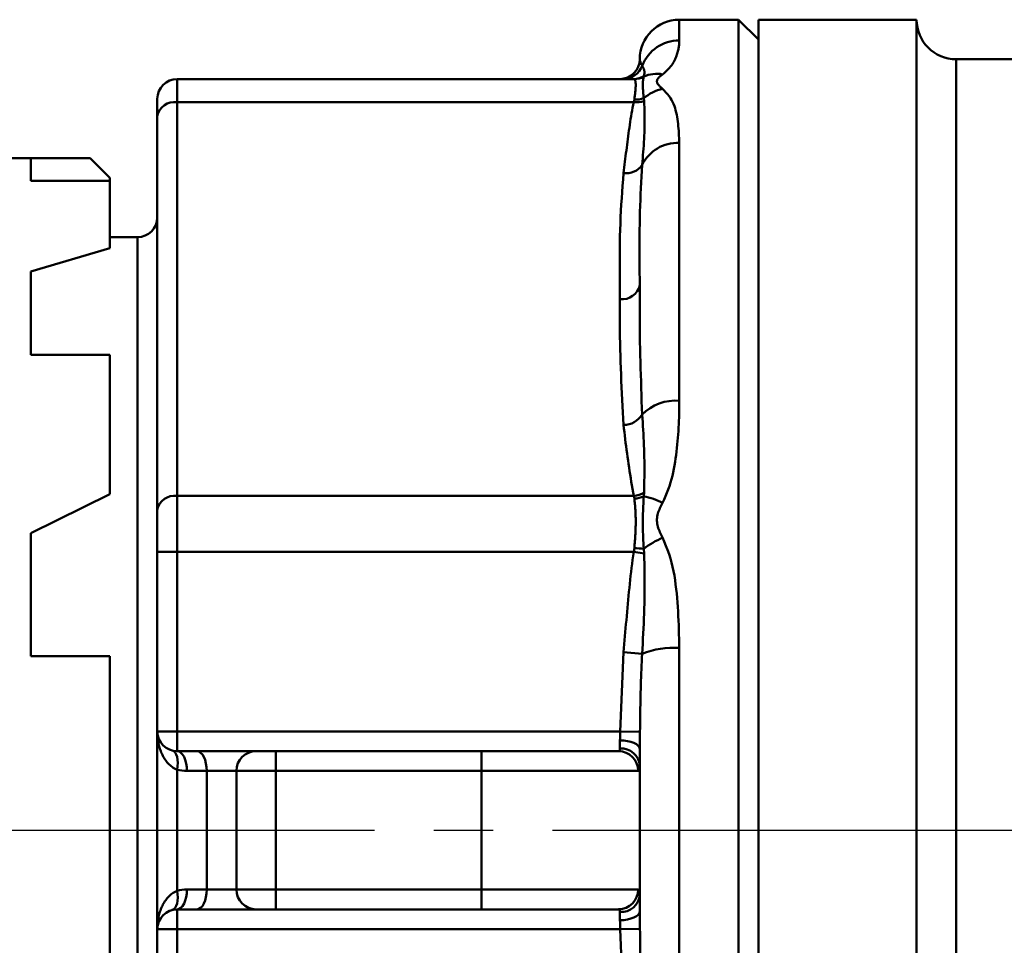
# Model space of a CAD drawing. Units: millimetres. Extents: x 24 to 820, y 18 to 576.
# Drawn here: x 114 to 139, y 177 to 200 of the extents above; entities that cross this region are included whole.
import ezdxf

# ---------------------------------------------------------------- set-up
doc = ezdxf.new("R2010")
doc.units = ezdxf.units.MM
doc.linetypes.add('CENTER', pattern=[17.5, 13, -1.5, 1.5, -1.5])
doc.linetypes.add('実線', pattern=[0])
doc.layers.add('LY_1', color=1, linetype='実線', lineweight=30)
doc.layers.add('作図1', color=1, linetype='実線', lineweight=30)

# ---------------------------------------------------------------- blocks, each defined once
blk = doc.blocks.new('BLKF159')
at = {"color": 0, "linetype": 'ByBlock', "lineweight": -2}
for p, q in [((129.443, 177.457), (129.443, 177.435)), ((129.443, 177.435), (129.443, 177.413)), ((129.443, 177.413), (129.443, 177.392)), ((129.443, 177.392), (129.443, 177.37)), ((129.443, 177.37), (129.444, 177.348)), ((129.444, 177.348), (129.444, 177.326)), ((129.444, 177.326), (129.444, 177.304)), ((129.444, 177.304), (129.444, 177.282)), ((129.444, 177.282), (129.445, 177.26)), ((129.445, 177.26), (129.445, 177.237)), ((129.445, 177.237), (129.445, 177.215)), ((129.445, 177.215), (129.446, 177.193)), ((129.446, 177.193), (129.446, 177.17)), ((129.446, 177.17), (129.446, 177.148)), ((129.446, 177.148), (129.447, 177.125)), ((129.447, 177.125), (129.447, 177.102)), ((129.447, 177.102), (129.447, 177.08)), ((129.447, 177.08), (129.448, 177.057)), ((129.448, 177.057), (129.448, 177.035)), ((129.448, 177.035), (129.449, 177.012))]:
    blk.add_line(p, q, dxfattribs=at)
blk = doc.blocks.new('BLKF160')
at = {"color": 0, "linetype": 'ByBlock', "lineweight": -2}
for p, q in [((129.446, 181.818), (129.445, 181.795)), ((129.445, 181.795), (129.445, 181.773)), ((129.445, 181.773), (129.445, 181.751)), ((129.447, 181.885), (129.446, 181.863)), ((129.446, 181.863), (129.446, 181.84)), ((129.446, 181.84), (129.446, 181.818)), ((129.448, 181.953), (129.447, 181.93)), ((129.447, 181.93), (129.447, 181.908)), ((129.447, 181.908), (129.447, 181.885)), ((129.449, 181.998), (129.448, 181.976)), ((129.448, 181.976), (129.448, 181.953)), ((129.444, 181.662), (129.443, 181.64)), ((129.443, 181.64), (129.443, 181.619)), ((129.443, 181.619), (129.443, 181.597)), ((129.443, 181.597), (129.443, 181.575)), ((129.443, 181.575), (129.443, 181.553)), ((129.445, 181.751), (129.444, 181.728)), ((129.444, 181.728), (129.444, 181.706)), ((129.444, 181.706), (129.444, 181.684)), ((129.444, 181.684), (129.444, 181.662))]:
    blk.add_line(p, q, dxfattribs=at)
blk = doc.blocks.new('BLKF235')
at = {"color": 0, "linetype": 'ByBlock', "lineweight": -2}
for p, q in [((130.021, 186.908), (130.064, 186.804)), ((130.064, 186.804), (130.105, 186.699)), ((130.105, 186.699), (130.145, 186.594)), ((130.145, 186.594), (130.183, 186.489)), ((130.183, 186.489), (130.218, 186.382)), ((130.218, 186.382), (130.249, 186.274)), ((130.249, 186.274), (130.275, 186.165)), ((130.275, 186.165), (130.299, 186.055)), ((130.299, 186.055), (130.319, 185.944)), ((130.319, 185.944), (130.336, 185.832)), ((130.336, 185.832), (130.351, 185.719)), ((130.351, 185.719), (130.365, 185.606)), ((130.365, 185.606), (130.377, 185.493)), ((130.377, 185.493), (130.388, 185.38)), ((130.388, 185.38), (130.397, 185.266)), ((130.397, 185.266), (130.405, 185.152)), ((130.405, 185.152), (130.412, 185.037)), ((130.412, 185.037), (130.418, 184.923)), ((130.418, 184.923), (130.423, 184.808)), ((130.423, 184.808), (130.427, 184.693)), ((130.427, 184.693), (130.431, 184.578)), ((130.431, 184.578), (130.435, 184.463)), ((130.435, 184.463), (130.438, 184.348)), ((130.438, 184.348), (130.44, 184.233)), ((130.44, 184.233), (130.443, 184.118))]:
    blk.add_line(p, q, dxfattribs=at)
blk = doc.blocks.new('BLKF236')
at = {"color": 0, "linetype": 'ByBlock', "lineweight": -2}
for p, q in [((130.004, 187.755), (129.986, 187.721)), ((130.021, 187.788), (130.004, 187.755)), ((129.901, 187.515), (129.892, 187.479)), ((129.912, 187.55), (129.901, 187.515)), ((129.925, 187.585), (129.912, 187.55)), ((129.939, 187.619), (129.925, 187.585)), ((129.954, 187.653), (129.939, 187.619)), ((129.97, 187.687), (129.954, 187.653)), ((129.986, 187.721), (129.97, 187.687)), ((129.881, 187.406), (129.879, 187.369)), ((129.879, 187.369), (129.879, 187.332)), ((129.879, 187.332), (129.881, 187.294)), ((129.886, 187.443), (129.881, 187.406)), ((129.881, 187.294), (129.886, 187.257)), ((129.892, 187.479), (129.886, 187.443)), ((129.886, 187.257), (129.892, 187.221)), ((129.892, 187.221), (129.901, 187.185)), ((129.901, 187.185), (129.912, 187.149)), ((129.912, 187.149), (129.925, 187.114)), ((129.925, 187.114), (129.939, 187.079)), ((129.939, 187.079), (129.954, 187.045)), ((129.954, 187.045), (129.97, 187.01)), ((129.97, 187.01), (129.986, 186.976)), ((129.986, 186.976), (130.004, 186.942)), ((130.004, 186.942), (130.021, 186.908))]:
    blk.add_line(p, q, dxfattribs=at)
blk = doc.blocks.new('BLKF237')
at = {"color": 0, "linetype": 'ByBlock', "lineweight": -2}
for p, q in [((130.442, 190.283), (130.441, 190.199)), ((130.443, 190.368), (130.442, 190.283)), ((130.439, 190.029), (130.436, 189.944)), ((130.44, 190.114), (130.439, 190.029)), ((130.441, 190.199), (130.44, 190.114)), ((130.43, 189.774), (130.426, 189.688)), ((130.434, 189.859), (130.43, 189.774)), ((130.436, 189.944), (130.434, 189.859)), ((130.415, 189.516), (130.408, 189.43)), ((130.421, 189.602), (130.415, 189.516)), ((130.426, 189.688), (130.421, 189.602)), ((130.392, 189.257), (130.383, 189.17)), ((130.4, 189.344), (130.392, 189.257)), ((130.408, 189.43), (130.4, 189.344)), ((130.362, 188.995), (130.35, 188.907)), ((130.373, 189.082), (130.362, 188.995)), ((130.383, 189.17), (130.373, 189.082)), ((130.323, 188.732), (130.307, 188.644)), ((130.337, 188.82), (130.323, 188.732)), ((130.35, 188.907), (130.337, 188.82)), ((130.289, 188.557), (130.269, 188.469)), ((130.307, 188.644), (130.289, 188.557)), ((130.222, 188.296), (130.195, 188.21)), ((130.247, 188.382), (130.222, 188.296)), ((130.269, 188.469), (130.247, 188.382)), ((130.131, 188.04), (130.096, 187.956)), ((130.164, 188.125), (130.131, 188.04)), ((130.195, 188.21), (130.164, 188.125)), ((130.059, 187.872), (130.021, 187.788)), ((130.096, 187.956), (130.059, 187.872))]:
    blk.add_line(p, q, dxfattribs=at)
blk = doc.blocks.new('BLKF238')
at = {"color": 0, "linetype": 'ByBlock', "lineweight": -2}
for p, q in [((130.021, 198.257), (130.064, 198.211)), ((130.064, 198.211), (130.105, 198.165)), ((130.105, 198.165), (130.145, 198.119)), ((130.145, 198.119), (130.183, 198.071)), ((130.183, 198.071), (130.218, 198.023)), ((130.218, 198.023), (130.249, 197.974)), ((130.249, 197.974), (130.275, 197.924)), ((130.275, 197.924), (130.299, 197.873)), ((130.299, 197.873), (130.319, 197.82)), ((130.319, 197.82), (130.336, 197.767)), ((130.336, 197.767), (130.351, 197.713)), ((130.351, 197.713), (130.365, 197.658)), ((130.365, 197.658), (130.377, 197.602)), ((130.377, 197.602), (130.388, 197.545)), ((130.388, 197.545), (130.397, 197.488)), ((130.397, 197.488), (130.405, 197.43)), ((130.405, 197.43), (130.412, 197.371)), ((130.412, 197.371), (130.418, 197.312)), ((130.418, 197.312), (130.423, 197.253)), ((130.423, 197.253), (130.427, 197.193)), ((130.427, 197.193), (130.431, 197.133)), ((130.431, 197.133), (130.435, 197.073)), ((130.435, 197.073), (130.438, 197.012)), ((130.438, 197.012), (130.44, 196.951)), ((130.44, 196.951), (130.443, 196.891))]:
    blk.add_line(p, q, dxfattribs=at)
blk = doc.blocks.new('BLKF239')
at = {"color": 0, "linetype": 'ByBlock', "lineweight": -2}
for p, q in [((129.881, 198.468), (129.879, 198.452)), ((129.879, 198.452), (129.879, 198.437)), ((129.886, 198.483), (129.881, 198.468)), ((129.892, 198.498), (129.886, 198.483)), ((129.901, 198.512), (129.892, 198.498)), ((129.912, 198.526), (129.901, 198.512)), ((129.925, 198.541), (129.912, 198.526)), ((129.939, 198.554), (129.925, 198.541)), ((129.954, 198.568), (129.939, 198.554)), ((129.97, 198.582), (129.954, 198.568)), ((129.986, 198.595), (129.97, 198.582)), ((130.004, 198.608), (129.986, 198.595)), ((130.021, 198.622), (130.004, 198.608)), ((129.879, 198.437), (129.881, 198.421)), ((129.881, 198.421), (129.886, 198.406)), ((129.886, 198.406), (129.892, 198.391)), ((129.892, 198.391), (129.901, 198.376)), ((129.901, 198.376), (129.912, 198.36)), ((129.912, 198.36), (129.925, 198.346)), ((129.925, 198.346), (129.939, 198.331)), ((129.939, 198.331), (129.954, 198.316)), ((129.954, 198.316), (129.97, 198.301)), ((129.97, 198.301), (129.986, 198.286)), ((129.986, 198.286), (130.004, 198.272)), ((130.004, 198.272), (130.021, 198.257))]:
    blk.add_line(p, q, dxfattribs=at)
blk = doc.blocks.new('BLKF240')
at = {"color": 0, "linetype": 'ByBlock', "lineweight": -2}
for p, q in [((130.442, 199.456), (130.441, 199.433)), ((130.443, 199.479), (130.442, 199.456)), ((130.408, 199.207), (130.4, 199.179)), ((130.415, 199.234), (130.408, 199.207)), ((130.421, 199.261), (130.415, 199.234)), ((130.426, 199.287), (130.421, 199.261)), ((130.43, 199.312), (130.426, 199.287)), ((130.434, 199.337), (130.43, 199.312)), ((130.436, 199.362), (130.434, 199.337)), ((130.439, 199.386), (130.436, 199.362)), ((130.44, 199.41), (130.439, 199.386)), ((130.441, 199.433), (130.44, 199.41)), ((130.307, 198.943), (130.289, 198.912)), ((130.323, 198.974), (130.307, 198.943)), ((130.337, 199.004), (130.323, 198.974)), ((130.35, 199.035), (130.337, 199.004)), ((130.362, 199.064), (130.35, 199.035)), ((130.373, 199.094), (130.362, 199.064)), ((130.383, 199.123), (130.373, 199.094)), ((130.392, 199.151), (130.383, 199.123)), ((130.4, 199.179), (130.392, 199.151)), ((130.096, 198.687), (130.059, 198.654)), ((130.131, 198.72), (130.096, 198.687)), ((130.164, 198.752), (130.131, 198.72)), ((130.195, 198.784), (130.164, 198.752)), ((130.222, 198.817), (130.195, 198.784)), ((130.247, 198.848), (130.222, 198.817)), ((130.269, 198.88), (130.247, 198.848)), ((130.289, 198.912), (130.269, 198.88)), ((130.059, 198.654), (130.021, 198.622))]:
    blk.add_line(p, q, dxfattribs=at)
blk = doc.blocks.new('BLKF241')
at = {"color": 0, "linetype": 'ByBlock', "lineweight": -2}
for p, q in [((129.449, 177.012), (129.45, 176.913)), ((129.45, 176.913), (129.451, 176.815)), ((129.451, 176.815), (129.452, 176.716)), ((129.452, 176.716), (129.453, 176.617)), ((129.453, 176.617), (129.454, 176.519)), ((129.454, 176.519), (129.456, 176.42)), ((129.456, 176.42), (129.458, 176.321)), ((129.458, 176.321), (129.46, 176.223)), ((129.46, 176.223), (129.462, 176.124)), ((129.462, 176.124), (129.465, 176.026)), ((129.465, 176.026), (129.467, 175.927)), ((129.467, 175.927), (129.471, 175.828)), ((129.471, 175.828), (129.474, 175.73)), ((129.474, 175.73), (129.478, 175.631)), ((129.478, 175.631), (129.482, 175.533)), ((129.482, 175.533), (129.486, 175.434)), ((129.486, 175.434), (129.49, 175.336)), ((129.49, 175.336), (129.494, 175.238)), ((129.494, 175.238), (129.499, 175.139)), ((129.499, 175.139), (129.503, 175.041))]:
    blk.add_line(p, q, dxfattribs=at)
blk = doc.blocks.new('BLKF242')
at = {"color": 0, "linetype": 'ByBlock', "lineweight": -2}
for p, q in [((129.494, 183.773), (129.49, 183.674)), ((129.499, 183.871), (129.494, 183.773)), ((129.503, 183.97), (129.499, 183.871)), ((129.486, 183.576), (129.482, 183.477)), ((129.49, 183.674), (129.486, 183.576)), ((129.474, 183.28), (129.471, 183.182)), ((129.478, 183.379), (129.474, 183.28)), ((129.482, 183.477), (129.478, 183.379)), ((129.468, 183.083), (129.465, 182.985)), ((129.471, 183.182), (129.468, 183.083)), ((129.46, 182.788), (129.458, 182.689)), ((129.462, 182.886), (129.46, 182.788)), ((129.465, 182.985), (129.462, 182.886)), ((129.456, 182.59), (129.454, 182.492)), ((129.458, 182.689), (129.456, 182.59)), ((129.452, 182.294), (129.451, 182.196)), ((129.453, 182.393), (129.452, 182.294)), ((129.454, 182.492), (129.453, 182.393)), ((129.45, 182.097), (129.449, 181.998)), ((129.451, 182.196), (129.45, 182.097))]:
    blk.add_line(p, q, dxfattribs=at)
blk = doc.blocks.new('BLKF244')
at = {"color": 0, "linetype": 'ByBlock', "lineweight": -2}
for p, q in [((129.555, 186.507), (129.557, 186.38)), ((129.557, 186.38), (129.56, 186.253)), ((129.56, 186.253), (129.562, 186.127)), ((129.562, 186.127), (129.564, 186)), ((129.564, 186), (129.565, 185.873)), ((129.565, 185.873), (129.566, 185.746)), ((129.566, 185.746), (129.565, 185.62)), ((129.565, 185.493), (129.563, 185.366)), ((129.565, 185.62), (129.565, 185.493)), ((129.563, 185.366), (129.56, 185.239)), ((129.557, 185.112), (129.552, 184.985)), ((129.56, 185.239), (129.557, 185.112)), ((129.548, 184.858), (129.542, 184.732)), ((129.552, 184.985), (129.548, 184.858)), ((129.536, 184.605), (129.53, 184.478)), ((129.542, 184.732), (129.536, 184.605)), ((129.524, 184.351), (129.517, 184.224)), ((129.53, 184.478), (129.524, 184.351)), ((129.51, 184.097), (129.503, 183.97)), ((129.517, 184.224), (129.51, 184.097))]:
    blk.add_line(p, q, dxfattribs=at)
blk = doc.blocks.new('BLKF245')
at = {"color": 0, "linetype": 'ByBlock', "lineweight": -2}
for p, q in [((129.04, 181.775), (128.943, 181.779)), ((129.134, 181.762), (129.04, 181.775)), ((129.221, 181.741), (129.134, 181.762)), ((129.296, 181.713), (129.221, 181.741)), ((129.359, 181.679), (129.296, 181.713)), ((129.405, 181.64), (129.359, 181.679)), ((129.433, 181.597), (129.405, 181.64)), ((129.443, 181.553), (129.433, 181.597))]:
    blk.add_line(p, q, dxfattribs=at)
blk = doc.blocks.new('BLKF246')
at = {"color": 0, "linetype": 'ByBlock', "lineweight": -2}
for p, q in [((128.951, 181.993), (128.951, 182.005)), ((128.943, 181.801), (128.944, 181.811)), ((128.943, 181.79), (128.943, 181.801)), ((128.943, 181.779), (128.943, 181.79)), ((128.944, 181.844), (128.945, 181.855)), ((128.944, 181.833), (128.944, 181.844)), ((128.944, 181.822), (128.944, 181.833)), ((128.944, 181.811), (128.944, 181.822)), ((128.945, 181.866), (128.946, 181.877)), ((128.945, 181.855), (128.945, 181.866)), ((128.946, 181.9), (128.947, 181.912)), ((128.946, 181.889), (128.946, 181.9)), ((128.946, 181.877), (128.946, 181.889)), ((128.947, 181.923), (128.948, 181.935)), ((128.947, 181.912), (128.947, 181.923)), ((128.948, 181.946), (128.949, 181.958)), ((128.948, 181.935), (128.948, 181.946)), ((128.949, 181.958), (128.95, 181.97)), ((128.95, 181.982), (128.951, 181.993)), ((128.95, 181.97), (128.95, 181.982))]:
    blk.add_line(p, q, dxfattribs=at)
blk = doc.blocks.new('BLKF247')
at = {"color": 0, "linetype": 'ByBlock', "lineweight": -2}
for p, q in [((128.943, 177.22), (128.943, 177.231)), ((128.943, 177.21), (128.943, 177.22)), ((128.944, 177.199), (128.943, 177.21)), ((128.944, 177.188), (128.944, 177.199)), ((128.944, 177.177), (128.944, 177.188)), ((128.944, 177.166), (128.944, 177.177)), ((128.945, 177.155), (128.944, 177.166)), ((128.945, 177.144), (128.945, 177.155)), ((128.946, 177.133), (128.945, 177.144)), ((128.946, 177.122), (128.946, 177.133)), ((128.946, 177.11), (128.946, 177.122)), ((128.947, 177.099), (128.946, 177.11)), ((128.947, 177.087), (128.947, 177.099)), ((128.948, 177.076), (128.947, 177.087)), ((128.948, 177.064), (128.948, 177.076)), ((128.949, 177.052), (128.948, 177.064)), ((128.95, 177.04), (128.949, 177.052)), ((128.95, 177.029), (128.95, 177.04)), ((128.951, 177.017), (128.95, 177.029)), ((128.951, 177.005), (128.951, 177.017))]:
    blk.add_line(p, q, dxfattribs=at)
blk = doc.blocks.new('BLKF248')
at = {"color": 0, "linetype": 'ByBlock', "lineweight": -2}
for p, q in [((129.221, 177.269), (129.296, 177.297)), ((129.296, 177.297), (129.359, 177.331)), ((129.359, 177.331), (129.405, 177.37)), ((129.405, 177.37), (129.433, 177.413)), ((129.433, 177.413), (129.443, 177.457)), ((128.943, 177.231), (129.04, 177.235)), ((129.04, 177.235), (129.134, 177.248)), ((129.134, 177.248), (129.221, 177.269))]:
    blk.add_line(p, q, dxfattribs=at)
blk = doc.blocks.new('BLKF249')
at = {"color": 0, "linetype": 'ByBlock', "lineweight": -2}
for p, q in [((129.277, 186.446), (129.292, 186.547)), ((129.237, 186.142), (129.25, 186.243)), ((129.25, 186.243), (129.263, 186.345)), ((129.263, 186.345), (129.277, 186.446)), ((129.213, 185.939), (129.225, 186.041)), ((129.225, 186.041), (129.237, 186.142)), ((129.191, 185.736), (129.202, 185.838)), ((129.202, 185.838), (129.213, 185.939)), ((129.161, 185.432), (129.171, 185.533)), ((129.171, 185.533), (129.181, 185.635)), ((129.181, 185.635), (129.191, 185.736)), ((129.141, 185.228), (129.151, 185.33)), ((129.151, 185.33), (129.161, 185.432)), ((129.113, 184.923), (129.122, 185.025)), ((129.122, 185.025), (129.132, 185.127)), ((129.132, 185.127), (129.141, 185.228)), ((129.095, 184.72), (129.104, 184.822)), ((129.104, 184.822), (129.113, 184.923)), ((129.068, 184.415), (129.077, 184.517)), ((129.077, 184.517), (129.086, 184.618)), ((129.086, 184.618), (129.095, 184.72)), ((129.051, 184.211), (129.06, 184.313)), ((129.06, 184.313), (129.068, 184.415)), ((129.033, 184.008), (129.042, 184.11)), ((129.042, 184.11), (129.051, 184.211))]:
    blk.add_line(p, q, dxfattribs=at)
blk = doc.blocks.new('BLKF252')
at = {"color": 0, "linetype": 'ByBlock', "lineweight": -2}
for p, q in [((129.534, 187.764), (129.531, 187.702)), ((129.537, 187.825), (129.534, 187.764)), ((129.541, 187.886), (129.537, 187.825)), ((129.544, 187.948), (129.541, 187.886)), ((129.524, 187.514), (129.522, 187.451)), ((129.526, 187.577), (129.524, 187.514)), ((129.528, 187.64), (129.526, 187.577)), ((129.531, 187.702), (129.528, 187.64)), ((129.521, 187.386), (129.52, 187.321)), ((129.52, 187.321), (129.52, 187.255)), ((129.52, 187.255), (129.521, 187.188)), ((129.522, 187.451), (129.521, 187.386)), ((129.521, 187.188), (129.522, 187.12)), ((129.522, 187.12), (129.524, 187.051)), ((129.524, 187.051), (129.526, 186.981)), ((129.526, 186.981), (129.529, 186.911)), ((129.529, 186.911), (129.533, 186.84)), ((129.533, 186.84), (129.536, 186.769)), ((129.536, 186.769), (129.54, 186.697)), ((129.54, 186.697), (129.544, 186.625))]:
    blk.add_line(p, q, dxfattribs=at)
blk = doc.blocks.new('BLKF253')
at = {"color": 0, "linetype": 'ByBlock', "lineweight": -2}
for p, q in [((129.31, 187.859), (129.306, 187.893)), ((129.314, 187.824), (129.31, 187.859)), ((129.318, 187.788), (129.314, 187.824)), ((129.321, 187.752), (129.318, 187.788)), ((129.325, 187.715), (129.321, 187.752)), ((129.328, 187.677), (129.325, 187.715)), ((129.33, 187.639), (129.328, 187.677)), ((129.333, 187.599), (129.33, 187.639)), ((129.335, 187.56), (129.333, 187.599)), ((129.336, 187.52), (129.335, 187.56)), ((129.338, 187.479), (129.336, 187.52)), ((129.339, 187.438), (129.338, 187.479)), ((129.34, 187.396), (129.339, 187.438)), ((129.34, 187.354), (129.34, 187.396)), ((129.341, 187.311), (129.34, 187.354)), ((129.34, 187.268), (129.341, 187.311)), ((129.34, 187.225), (129.34, 187.268)), ((129.33, 186.96), (129.333, 187.005)), ((129.333, 187.005), (129.335, 187.049)), ((129.335, 187.049), (129.337, 187.094)), ((129.337, 187.094), (129.338, 187.138)), ((129.338, 187.138), (129.339, 187.182)), ((129.339, 187.182), (129.34, 187.225)), ((129.313, 186.732), (129.317, 186.778)), ((129.317, 186.778), (129.321, 186.824)), ((129.321, 186.824), (129.324, 186.869)), ((129.324, 186.869), (129.327, 186.915)), ((129.327, 186.915), (129.33, 186.96)), ((129.306, 186.641), (129.309, 186.687)), ((129.309, 186.687), (129.313, 186.732))]:
    blk.add_line(p, q, dxfattribs=at)
blk = doc.blocks.new('BLKF254')
at = {"color": 0, "linetype": 'ByBlock', "lineweight": -2}
for p, q in [((129.503, 190.019), (129.51, 189.922)), ((129.51, 189.922), (129.517, 189.825)), ((129.517, 189.825), (129.524, 189.728)), ((129.524, 189.728), (129.53, 189.63)), ((129.53, 189.63), (129.536, 189.533)), ((129.536, 189.533), (129.541, 189.435)), ((129.541, 189.435), (129.546, 189.337)), ((129.546, 189.337), (129.55, 189.239)), ((129.55, 189.239), (129.553, 189.14)), ((129.553, 189.14), (129.556, 189.042)), ((129.556, 189.042), (129.558, 188.943)), ((129.558, 188.943), (129.559, 188.843)), ((129.559, 188.843), (129.56, 188.744)), ((129.56, 188.744), (129.56, 188.644)), ((129.56, 188.544), (129.559, 188.444)), ((129.56, 188.644), (129.56, 188.544)), ((129.557, 188.244), (129.556, 188.144)), ((129.558, 188.344), (129.557, 188.244)), ((129.559, 188.444), (129.558, 188.344)), ((129.556, 188.144), (129.555, 188.044))]:
    blk.add_line(p, q, dxfattribs=at)
blk = doc.blocks.new('BLKF255')
at = {"color": 0, "linetype": 'ByBlock', "lineweight": -2}
for p, q in [((128.91, 177.504), (128.907, 177.505)), ((128.913, 177.503), (128.91, 177.504)), ((128.916, 177.502), (128.913, 177.503)), ((128.919, 177.5), (128.916, 177.502)), ((128.922, 177.499), (128.919, 177.5)), ((128.925, 177.497), (128.922, 177.499)), ((128.927, 177.495), (128.925, 177.497)), ((128.93, 177.493), (128.927, 177.495)), ((128.932, 177.491), (128.93, 177.493)), ((128.934, 177.488), (128.932, 177.491)), ((128.936, 177.485), (128.934, 177.488)), ((128.938, 177.481), (128.936, 177.485)), ((128.939, 177.477), (128.938, 177.481)), ((128.94, 177.472), (128.939, 177.477)), ((128.941, 177.467), (128.94, 177.472)), ((128.941, 177.462), (128.941, 177.467)), ((128.942, 177.456), (128.941, 177.462)), ((128.942, 177.45), (128.942, 177.456)), ((128.943, 177.444), (128.942, 177.45)), ((128.943, 177.438), (128.943, 177.444))]:
    blk.add_line(p, q, dxfattribs=at)
blk = doc.blocks.new('BLKF256')
at = {"color": 0, "linetype": 'ByBlock', "lineweight": -2}
for p, q in [((128.91, 181.506), (128.913, 181.507)), ((128.913, 181.507), (128.916, 181.508)), ((128.916, 181.508), (128.919, 181.51)), ((128.919, 181.51), (128.922, 181.511)), ((128.922, 181.511), (128.925, 181.513)), ((128.925, 181.513), (128.927, 181.515)), ((128.927, 181.515), (128.93, 181.517)), ((128.93, 181.517), (128.932, 181.519)), ((128.932, 181.519), (128.934, 181.522)), ((128.934, 181.522), (128.936, 181.526)), ((128.936, 181.526), (128.938, 181.529)), ((128.938, 181.529), (128.939, 181.534)), ((128.939, 181.534), (128.94, 181.538)), ((128.94, 181.538), (128.941, 181.543)), ((128.941, 181.549), (128.942, 181.554)), ((128.941, 181.543), (128.941, 181.549)), ((128.942, 181.56), (128.943, 181.566)), ((128.942, 181.554), (128.942, 181.56)), ((128.943, 181.566), (128.943, 181.572)), ((128.907, 181.505), (128.91, 181.506))]:
    blk.add_line(p, q, dxfattribs=at)
blk = doc.blocks.new('BLKF257')
at = {"color": 0, "linetype": 'ByBlock', "lineweight": -2}
for p, q in [((129.409, 181.009), (129.405, 181.007)), ((129.412, 181.012), (129.409, 181.009)), ((129.416, 181.014), (129.412, 181.012)), ((129.419, 181.017), (129.416, 181.014)), ((129.422, 181.021), (129.419, 181.017)), ((129.425, 181.024), (129.422, 181.021)), ((129.428, 181.029), (129.425, 181.024)), ((129.43, 181.034), (129.428, 181.029)), ((129.433, 181.039), (129.43, 181.034)), ((129.435, 181.046), (129.433, 181.039)), ((129.437, 181.053), (129.435, 181.046)), ((129.438, 181.062), (129.437, 181.053)), ((129.439, 181.071), (129.438, 181.062)), ((129.44, 181.081), (129.439, 181.071)), ((129.441, 181.092), (129.44, 181.081)), ((129.442, 181.103), (129.441, 181.092)), ((129.443, 181.127), (129.442, 181.115)), ((129.442, 181.115), (129.442, 181.103)), ((129.443, 181.139), (129.443, 181.127)), ((129.405, 181.007), (129.402, 181.005))]:
    blk.add_line(p, q, dxfattribs=at)
blk = doc.blocks.new('BLKF258')
at = {"color": 0, "linetype": 'ByBlock', "lineweight": -2}
for p, q in [((129.402, 178.005), (129.405, 178.003)), ((129.405, 178.003), (129.409, 178.001)), ((129.409, 178.001), (129.412, 177.998)), ((129.412, 177.998), (129.416, 177.996)), ((129.416, 177.996), (129.419, 177.993)), ((129.419, 177.993), (129.422, 177.99)), ((129.422, 177.99), (129.425, 177.986)), ((129.425, 177.986), (129.428, 177.981)), ((129.428, 177.981), (129.43, 177.976)), ((129.43, 177.976), (129.433, 177.971)), ((129.433, 177.971), (129.435, 177.964)), ((129.435, 177.964), (129.437, 177.957)), ((129.437, 177.957), (129.438, 177.948)), ((129.438, 177.948), (129.439, 177.939)), ((129.439, 177.939), (129.44, 177.929)), ((129.44, 177.929), (129.441, 177.918)), ((129.441, 177.918), (129.442, 177.907)), ((129.442, 177.907), (129.442, 177.895)), ((129.442, 177.895), (129.443, 177.883)), ((129.443, 177.883), (129.443, 177.871))]:
    blk.add_line(p, q, dxfattribs=at)
blk = doc.blocks.new('BLKF261')
at = {"color": 0, "linetype": 'ByBlock', "lineweight": -2}
for p, q in [((129.044, 189.666), (129.033, 189.756)), ((129.054, 189.576), (129.044, 189.666)), ((129.065, 189.486), (129.054, 189.576)), ((129.075, 189.396), (129.065, 189.486)), ((129.086, 189.306), (129.075, 189.396)), ((129.097, 189.217), (129.086, 189.306)), ((129.109, 189.127), (129.097, 189.217)), ((129.121, 189.037), (129.109, 189.127)), ((129.133, 188.947), (129.121, 189.037)), ((129.146, 188.857), (129.133, 188.947)), ((129.159, 188.768), (129.146, 188.857)), ((129.172, 188.678), (129.159, 188.768)), ((129.186, 188.588), (129.172, 188.678)), ((129.201, 188.499), (129.186, 188.588)), ((129.215, 188.409), (129.201, 188.499)), ((129.23, 188.319), (129.215, 188.409)), ((129.246, 188.23), (129.23, 188.319)), ((129.261, 188.14), (129.246, 188.23)), ((129.276, 188.051), (129.261, 188.14)), ((129.292, 187.961), (129.276, 188.051))]:
    blk.add_line(p, q, dxfattribs=at)
blk = doc.blocks.new('BLKF264')
at = {"color": 0, "linetype": 'ByBlock', "lineweight": -2}
for p, q in [((129.237, 197.633), (129.25, 197.705)), ((129.25, 197.705), (129.263, 197.776)), ((129.263, 197.776), (129.277, 197.848)), ((129.277, 197.848), (129.292, 197.919)), ((129.202, 197.418), (129.213, 197.49)), ((129.213, 197.49), (129.225, 197.562)), ((129.225, 197.562), (129.237, 197.633)), ((129.161, 197.131), (129.171, 197.203)), ((129.171, 197.203), (129.181, 197.274)), ((129.181, 197.274), (129.191, 197.346)), ((129.191, 197.346), (129.202, 197.418)), ((129.132, 196.915), (129.141, 196.987)), ((129.141, 196.987), (129.151, 197.059)), ((129.151, 197.059), (129.161, 197.131)), ((129.095, 196.628), (129.104, 196.699)), ((129.104, 196.699), (129.113, 196.771)), ((129.113, 196.771), (129.122, 196.843)), ((129.122, 196.843), (129.132, 196.915)), ((129.068, 196.412), (129.077, 196.484)), ((129.077, 196.484), (129.086, 196.556)), ((129.086, 196.556), (129.095, 196.628)), ((129.042, 196.196), (129.051, 196.268)), ((129.051, 196.268), (129.06, 196.34)), ((129.06, 196.34), (129.068, 196.412)), ((129.033, 196.124), (129.042, 196.196))]:
    blk.add_line(p, q, dxfattribs=at)
blk = doc.blocks.new('BLKF265')
at = {"color": 0, "linetype": 'ByBlock', "lineweight": -2}
for p, q in [((129.009, 195.806), (129.021, 195.965)), ((129.021, 195.965), (129.033, 196.124)), ((128.997, 195.647), (129.009, 195.806)), ((128.975, 195.329), (128.986, 195.488)), ((128.986, 195.488), (128.997, 195.647)), ((128.966, 195.17), (128.975, 195.329)), ((128.952, 194.851), (128.958, 195.011)), ((128.958, 195.011), (128.966, 195.17)), ((128.946, 194.692), (128.952, 194.851)), ((128.939, 194.374), (128.942, 194.533)), ((128.942, 194.533), (128.946, 194.692)), ((128.936, 194.055), (128.937, 194.215)), ((128.937, 194.215), (128.939, 194.374)), ((128.936, 193.896), (128.936, 194.055)), ((128.936, 193.737), (128.936, 193.896)), ((128.937, 193.577), (128.936, 193.737)), ((128.938, 193.418), (128.937, 193.577)), ((128.939, 193.259), (128.938, 193.418)), ((128.941, 193.099), (128.939, 193.259)), ((128.943, 192.94), (128.941, 193.099))]:
    blk.add_line(p, q, dxfattribs=at)
blk = doc.blocks.new('BLKF266')
at = {"color": 0, "linetype": 'ByBlock', "lineweight": -2}
for p, q in [((128.941, 192.622), (128.942, 192.781)), ((128.942, 192.781), (128.943, 192.94)), ((128.941, 192.462), (128.941, 192.622)), ((128.941, 192.303), (128.941, 192.462)), ((128.941, 192.144), (128.941, 192.303)), ((128.943, 191.985), (128.941, 192.144)), ((128.945, 191.825), (128.943, 191.985)), ((128.948, 191.666), (128.945, 191.825)), ((128.952, 191.507), (128.948, 191.666)), ((128.957, 191.348), (128.952, 191.507)), ((128.962, 191.189), (128.957, 191.348)), ((128.969, 191.029), (128.962, 191.189)), ((128.975, 190.87), (128.969, 191.029)), ((128.983, 190.711), (128.975, 190.87)), ((128.99, 190.552), (128.983, 190.711)), ((128.999, 190.393), (128.99, 190.552)), ((129.007, 190.234), (128.999, 190.393)), ((129.016, 190.074), (129.007, 190.234)), ((129.024, 189.915), (129.016, 190.074)), ((129.033, 189.756), (129.024, 189.915))]:
    blk.add_line(p, q, dxfattribs=at)
blk = doc.blocks.new('BLKF267')
at = {"color": 0, "linetype": 'ByBlock', "lineweight": -2}
for p, q in [((118.243, 181.505), (118.292, 181.495)), ((118.292, 181.495), (118.339, 181.467)), ((118.339, 181.467), (118.382, 181.421)), ((118.382, 181.421), (118.42, 181.359)), ((118.42, 181.359), (118.451, 181.283)), ((118.451, 181.283), (118.474, 181.196)), ((118.474, 181.196), (118.488, 181.103)), ((118.488, 181.103), (118.493, 181.005))]:
    blk.add_line(p, q, dxfattribs=at)
blk = doc.blocks.new('BLKF268')
at = {"color": 0, "linetype": 'ByBlock', "lineweight": -2}
for p, q in [((118.474, 177.814), (118.451, 177.727)), ((118.488, 177.908), (118.474, 177.814)), ((118.493, 178.005), (118.488, 177.908)), ((118.339, 177.543), (118.292, 177.515)), ((118.382, 177.589), (118.339, 177.543)), ((118.42, 177.652), (118.382, 177.589)), ((118.451, 177.727), (118.42, 177.652)), ((118.292, 177.515), (118.243, 177.505))]:
    blk.add_line(p, q, dxfattribs=at)
blk = doc.blocks.new('BLKF269')
at = {"color": 0, "linetype": 'ByBlock', "lineweight": -2}
for p, q in [((117.743, 181.505), (117.792, 181.495)), ((117.792, 181.495), (117.839, 181.467)), ((117.839, 181.467), (117.882, 181.421)), ((117.882, 181.421), (117.92, 181.359)), ((117.92, 181.359), (117.951, 181.283)), ((117.951, 181.283), (117.974, 181.196)), ((117.974, 181.196), (117.988, 181.103)), ((117.988, 181.103), (117.993, 181.005))]:
    blk.add_line(p, q, dxfattribs=at)
blk = doc.blocks.new('BLKF270')
at = {"color": 0, "linetype": 'ByBlock', "lineweight": -2}
for p, q in [((117.974, 177.814), (117.951, 177.727)), ((117.988, 177.908), (117.974, 177.814)), ((117.993, 178.005), (117.988, 177.908)), ((117.839, 177.543), (117.792, 177.515)), ((117.882, 177.589), (117.839, 177.543)), ((117.92, 177.652), (117.882, 177.589)), ((117.951, 177.727), (117.92, 177.652)), ((117.792, 177.515), (117.743, 177.505))]:
    blk.add_line(p, q, dxfattribs=at)
blk = doc.blocks.new('BLKF271')
at = {"color": 0, "linetype": 'ByBlock', "lineweight": -2}
for p, q in [((117.743, 177.973), (117.756, 177.886)), ((117.756, 177.886), (117.76, 177.801)), ((117.76, 177.801), (117.756, 177.722)), ((117.693, 177.542), (117.658, 177.508)), ((117.722, 177.59), (117.693, 177.542)), ((117.743, 177.651), (117.722, 177.59)), ((117.756, 177.722), (117.743, 177.651)), ((117.658, 177.508), (117.618, 177.489))]:
    blk.add_line(p, q, dxfattribs=at)
blk = doc.blocks.new('BLKF272')
at = {"color": 0, "linetype": 'ByBlock', "lineweight": -2}
for p, q in [((117.618, 181.521), (117.658, 181.502)), ((117.658, 181.502), (117.693, 181.468)), ((117.693, 181.468), (117.722, 181.42)), ((117.722, 181.42), (117.743, 181.36)), ((117.743, 181.36), (117.756, 181.289)), ((117.756, 181.289), (117.76, 181.209)), ((117.756, 181.125), (117.743, 181.037)), ((117.76, 181.209), (117.756, 181.125))]:
    blk.add_line(p, q, dxfattribs=at)
blk = doc.blocks.new('BLKF275')
at = {"color": 0, "linetype": 'ByBlock', "lineweight": -2}
for p, q in [((129.443, 193.294), (129.442, 193.135)), ((129.442, 192.975), (129.441, 192.816)), ((129.442, 193.135), (129.442, 192.975)), ((129.441, 192.816), (129.441, 192.656)), ((129.441, 192.656), (129.442, 192.496)), ((129.442, 192.496), (129.443, 192.335)), ((129.443, 192.335), (129.444, 192.173)), ((129.444, 192.173), (129.446, 192.011)), ((129.446, 192.011), (129.449, 191.847)), ((129.449, 191.847), (129.452, 191.683)), ((129.452, 191.683), (129.456, 191.519)), ((129.456, 191.519), (129.46, 191.353)), ((129.46, 191.353), (129.464, 191.188)), ((129.464, 191.188), (129.469, 191.022)), ((129.469, 191.022), (129.475, 190.855)), ((129.475, 190.855), (129.48, 190.688)), ((129.48, 190.688), (129.486, 190.521)), ((129.486, 190.521), (129.491, 190.354)), ((129.491, 190.354), (129.497, 190.186)), ((129.497, 190.186), (129.503, 190.019))]:
    blk.add_line(p, q, dxfattribs=at)
blk = doc.blocks.new('BLKF276')
at = {"color": 0, "linetype": 'ByBlock', "lineweight": -2}
for p, q in [((129.503, 196.333), (129.495, 196.186)), ((129.487, 196.039), (129.479, 195.891)), ((129.495, 196.186), (129.487, 196.039)), ((129.471, 195.744), (129.464, 195.595)), ((129.479, 195.891), (129.471, 195.744)), ((129.464, 195.595), (129.458, 195.446)), ((129.453, 195.297), (129.448, 195.146)), ((129.458, 195.446), (129.453, 195.297)), ((129.445, 194.994), (129.442, 194.842)), ((129.448, 195.146), (129.445, 194.994)), ((129.442, 194.842), (129.44, 194.689)), ((129.439, 194.536), (129.438, 194.382)), ((129.44, 194.689), (129.439, 194.536)), ((129.438, 194.382), (129.438, 194.227)), ((129.438, 194.227), (129.438, 194.072)), ((129.438, 194.072), (129.439, 193.917)), ((129.439, 193.917), (129.439, 193.761)), ((129.439, 193.761), (129.44, 193.606)), ((129.44, 193.606), (129.442, 193.45)), ((129.442, 193.45), (129.443, 193.294))]:
    blk.add_line(p, q, dxfattribs=at)
blk = doc.blocks.new('BLKF277')
at = {"color": 0, "linetype": 'ByBlock', "lineweight": -2}
for p, q in [((117.243, 181.973), (117.243, 182.005)), ((117.244, 181.941), (117.243, 181.973)), ((117.246, 181.91), (117.244, 181.941)), ((117.248, 181.878), (117.246, 181.91)), ((117.251, 181.846), (117.248, 181.878)), ((117.255, 181.814), (117.251, 181.846)), ((117.259, 181.783), (117.255, 181.814)), ((117.265, 181.751), (117.259, 181.783)), ((117.27, 181.72), (117.265, 181.751)), ((117.277, 181.688), (117.27, 181.72)), ((117.284, 181.657), (117.277, 181.688)), ((117.293, 181.626), (117.284, 181.657)), ((117.301, 181.595), (117.293, 181.626)), ((117.311, 181.564), (117.301, 181.595)), ((117.322, 181.534), (117.311, 181.564)), ((117.333, 181.504), (117.322, 181.534)), ((117.345, 181.474), (117.333, 181.504)), ((117.358, 181.444), (117.345, 181.474)), ((117.371, 181.414), (117.358, 181.444)), ((117.386, 181.385), (117.371, 181.414)), ((117.402, 181.356), (117.386, 181.385)), ((117.418, 181.328), (117.402, 181.356)), ((117.436, 181.3), (117.418, 181.328)), ((117.455, 181.273), (117.436, 181.3)), ((117.475, 181.247), (117.455, 181.273)), ((117.496, 181.221), (117.475, 181.247)), ((117.518, 181.196), (117.496, 181.221)), ((117.541, 181.172), (117.518, 181.196)), ((117.566, 181.148), (117.541, 181.172)), ((117.592, 181.126), (117.566, 181.148)), ((117.619, 181.105), (117.592, 181.126)), ((117.648, 181.085), (117.619, 181.105)), ((117.678, 181.067), (117.648, 181.085)), ((117.71, 181.051), (117.678, 181.067)), ((117.743, 181.037), (117.71, 181.051))]:
    blk.add_line(p, q, dxfattribs=at)
blk = doc.blocks.new('BLKF278')
at = {"color": 0, "linetype": 'ByBlock', "lineweight": -2}
for p, q in [((117.475, 177.763), (117.496, 177.789)), ((117.496, 177.789), (117.518, 177.814)), ((117.518, 177.814), (117.541, 177.839)), ((117.541, 177.839), (117.566, 177.862)), ((117.566, 177.862), (117.592, 177.885)), ((117.592, 177.885), (117.619, 177.906)), ((117.619, 177.906), (117.648, 177.925)), ((117.648, 177.925), (117.678, 177.943)), ((117.678, 177.943), (117.71, 177.959)), ((117.71, 177.959), (117.743, 177.973)), ((117.333, 177.507), (117.345, 177.537)), ((117.345, 177.537), (117.358, 177.567)), ((117.358, 177.567), (117.371, 177.596)), ((117.371, 177.596), (117.386, 177.625)), ((117.386, 177.625), (117.402, 177.654)), ((117.402, 177.654), (117.418, 177.682)), ((117.418, 177.682), (117.436, 177.709)), ((117.436, 177.709), (117.455, 177.737)), ((117.455, 177.737), (117.475, 177.763)), ((117.265, 177.259), (117.27, 177.291)), ((117.27, 177.291), (117.277, 177.322)), ((117.277, 177.322), (117.284, 177.353)), ((117.284, 177.353), (117.293, 177.384)), ((117.293, 177.384), (117.301, 177.415)), ((117.301, 177.415), (117.311, 177.446)), ((117.311, 177.446), (117.322, 177.476)), ((117.322, 177.476), (117.333, 177.507)), ((117.243, 177.037), (117.244, 177.069)), ((117.243, 177.005), (117.243, 177.037)), ((117.244, 177.069), (117.246, 177.101)), ((117.246, 177.101), (117.248, 177.132)), ((117.248, 177.132), (117.251, 177.164)), ((117.251, 177.164), (117.255, 177.196)), ((117.255, 177.196), (117.259, 177.228)), ((117.259, 177.228), (117.265, 177.259))]:
    blk.add_line(p, q, dxfattribs=at)
blk = doc.blocks.new('BLKF279')
at = {"color": 0, "linetype": 'ByBlock', "lineweight": -2}
for p, q in [((129.555, 197.945), (129.557, 197.866)), ((129.557, 197.866), (129.56, 197.788)), ((129.56, 197.788), (129.562, 197.709)), ((129.562, 197.709), (129.564, 197.63)), ((129.564, 197.63), (129.565, 197.551)), ((129.565, 197.551), (129.566, 197.471)), ((129.566, 197.471), (129.565, 197.392)), ((129.563, 197.231), (129.56, 197.151)), ((129.565, 197.312), (129.563, 197.231)), ((129.565, 197.392), (129.565, 197.312)), ((129.552, 196.988), (129.548, 196.907)), ((129.557, 197.07), (129.552, 196.988)), ((129.56, 197.151), (129.557, 197.07)), ((129.536, 196.743), (129.53, 196.661)), ((129.542, 196.825), (129.536, 196.743)), ((129.548, 196.907), (129.542, 196.825)), ((129.517, 196.497), (129.51, 196.415)), ((129.524, 196.579), (129.517, 196.497)), ((129.53, 196.661), (129.524, 196.579)), ((129.51, 196.415), (129.503, 196.333))]:
    blk.add_line(p, q, dxfattribs=at)
blk = doc.blocks.new('BLKF282')
at = {"color": 0, "linetype": 'ByBlock', "lineweight": -2}
for p, q in [((129.31, 198.5), (129.306, 198.503)), ((129.314, 198.497), (129.31, 198.5)), ((129.318, 198.492), (129.314, 198.497)), ((129.321, 198.486), (129.318, 198.492)), ((129.325, 198.479), (129.321, 198.486)), ((129.328, 198.471), (129.325, 198.479)), ((129.33, 198.462), (129.328, 198.471)), ((129.333, 198.452), (129.33, 198.462)), ((129.335, 198.441), (129.333, 198.452)), ((129.336, 198.429), (129.335, 198.441)), ((129.33, 198.18), (129.333, 198.205)), ((129.333, 198.205), (129.335, 198.23)), ((129.335, 198.23), (129.337, 198.253)), ((129.338, 198.415), (129.336, 198.429)), ((129.337, 198.253), (129.338, 198.275)), ((129.339, 198.401), (129.338, 198.415)), ((129.338, 198.275), (129.339, 198.296)), ((129.34, 198.386), (129.339, 198.401)), ((129.339, 198.296), (129.34, 198.316)), ((129.34, 198.37), (129.34, 198.386)), ((129.341, 198.353), (129.34, 198.37)), ((129.34, 198.335), (129.341, 198.353)), ((129.34, 198.316), (129.34, 198.335)), ((129.306, 197.984), (129.309, 198.013)), ((129.309, 198.013), (129.313, 198.042)), ((129.313, 198.042), (129.317, 198.071)), ((129.317, 198.071), (129.321, 198.099)), ((129.321, 198.099), (129.324, 198.127)), ((129.324, 198.127), (129.327, 198.154)), ((129.327, 198.154), (129.33, 198.18))]:
    blk.add_line(p, q, dxfattribs=at)
blk = doc.blocks.new('BLKF284')
at = {"color": 0, "linetype": 'ByBlock', "lineweight": -2}
for p, q in [((129.524, 198.449), (129.522, 198.428)), ((129.526, 198.469), (129.524, 198.449)), ((129.528, 198.487), (129.526, 198.469)), ((129.531, 198.504), (129.528, 198.487)), ((129.534, 198.52), (129.531, 198.504)), ((129.537, 198.535), (129.534, 198.52)), ((129.541, 198.55), (129.537, 198.535)), ((129.544, 198.565), (129.541, 198.55)), ((129.521, 198.405), (129.52, 198.38)), ((129.52, 198.38), (129.52, 198.353)), ((129.52, 198.353), (129.521, 198.324)), ((129.522, 198.428), (129.521, 198.405)), ((129.521, 198.324), (129.522, 198.291)), ((129.522, 198.291), (129.524, 198.257)), ((129.524, 198.257), (129.526, 198.22)), ((129.526, 198.22), (129.529, 198.181)), ((129.529, 198.181), (129.533, 198.141)), ((129.533, 198.141), (129.536, 198.101)), ((129.536, 198.101), (129.54, 198.059)), ((129.54, 198.059), (129.544, 198.017))]:
    blk.add_line(p, q, dxfattribs=at)
blk = doc.blocks.new('BLKF286')
at = {"color": 0, "linetype": 'ByBlock', "lineweight": -2}
for p, q in [((129.503, 198.838), (129.51, 198.828)), ((129.51, 198.828), (129.517, 198.818)), ((129.517, 198.818), (129.524, 198.807)), ((129.524, 198.807), (129.53, 198.797)), ((129.53, 198.797), (129.536, 198.786)), ((129.536, 198.786), (129.541, 198.774)), ((129.541, 198.774), (129.546, 198.763)), ((129.546, 198.763), (129.55, 198.751)), ((129.55, 198.751), (129.553, 198.738)), ((129.553, 198.738), (129.556, 198.725)), ((129.556, 198.725), (129.558, 198.712)), ((129.558, 198.712), (129.559, 198.699)), ((129.559, 198.699), (129.56, 198.685)), ((129.556, 198.597), (129.555, 198.582)), ((129.557, 198.612), (129.556, 198.597)), ((129.558, 198.627), (129.557, 198.612)), ((129.559, 198.642), (129.558, 198.627)), ((129.56, 198.656), (129.559, 198.642)), ((129.56, 198.685), (129.56, 198.671)), ((129.56, 198.671), (129.56, 198.656))]:
    blk.add_line(p, q, dxfattribs=at)
blk = doc.blocks.new('BLKF288')
at = {"color": 0, "linetype": 'ByBlock', "lineweight": -2}
for p, q in [((129.442, 199.002), (129.441, 199)), ((129.441, 199), (129.441, 198.997)), ((129.441, 198.997), (129.442, 198.994)), ((129.443, 199.005), (129.442, 199.004)), ((129.442, 199.004), (129.442, 199.002)), ((129.442, 198.994), (129.443, 198.99)), ((129.443, 198.99), (129.444, 198.984)), ((129.444, 198.984), (129.446, 198.978)), ((129.446, 198.978), (129.449, 198.97)), ((129.449, 198.97), (129.452, 198.961)), ((129.452, 198.961), (129.456, 198.952)), ((129.456, 198.952), (129.46, 198.941)), ((129.46, 198.941), (129.464, 198.93)), ((129.464, 198.93), (129.469, 198.918)), ((129.469, 198.918), (129.475, 198.906)), ((129.475, 198.906), (129.48, 198.893)), ((129.48, 198.893), (129.486, 198.88)), ((129.486, 198.88), (129.491, 198.866)), ((129.491, 198.866), (129.497, 198.852)), ((129.497, 198.852), (129.503, 198.838))]:
    blk.add_line(p, q, dxfattribs=at)
blk = doc.blocks.new('BLKF436')
at = {"color": 0, "linetype": 'ByBlock', "lineweight": -2}
for p, q in [((115.543, 196.505), (103.271, 196.505)), ((114.043, 196.505), (114.043, 195.926)), ((115.543, 196.505), (116.043, 196.005)), ((116.043, 196.005), (116.043, 194.228)), ((114.043, 195.926), (116.043, 195.926)), ((116.043, 194.228), (114.043, 193.637)), ((114.043, 193.637), (114.043, 191.526)), ((114.043, 191.526), (116.043, 191.526)), ((116.043, 191.526), (116.043, 188.005)), ((116.043, 188.005), (114.043, 187.018)), ((114.043, 187.018), (114.043, 183.905)), ((114.043, 183.905), (116.043, 183.905)), ((116.043, 183.905), (116.043, 179.505)), ((116.043, 175.105), (116.043, 179.505))]:
    blk.add_line(p, q, dxfattribs=at)

msp = doc.modelspace()

# ---------------------------------------------------------------- linework, layer by layer
at = {"layer": 'LY_1', "color": 3, "lineweight": 50}
for p, q in [((131.943, 200.005), (130.443, 200.005)), ((130.443, 200.005), (130.443, 199.479)), ((132.443, 199.505), (131.943, 200.005)), ((131.943, 159.005), (131.943, 200.005)), ((136.443, 200.005), (132.443, 200.005)), ((132.443, 179.505), (132.443, 200.005)), ((136.443, 179.505), (136.443, 200.005)), ((142.371, 199.005), (137.443, 199.005)), ((137.443, 199.005), (137.443, 179.505)), ((117.743, 198.505), (129.292, 198.505)), ((117.743, 198.505), (117.743, 197.919)), ((129.306, 198.503), (129.292, 198.505)), ((129.555, 198.582), (129.544, 198.565)), ((117.243, 197.566), (117.243, 198.005)), ((129.292, 197.919), (129.306, 197.984)), ((129.544, 198.017), (129.555, 197.945)), ((117.743, 197.919), (117.743, 187.961)), ((129.292, 197.919), (117.743, 197.919)), ((117.243, 187.607), (117.243, 197.566)), ((130.443, 196.891), (130.443, 190.368)), ((116.743, 194.505), (116.043, 194.505)), ((116.743, 164.505), (116.743, 194.505)), ((129.555, 188.044), (129.544, 187.948)), ((117.743, 187.961), (117.743, 186.547)), ((117.743, 187.961), (129.292, 187.961)), ((129.306, 187.893), (129.292, 187.961)), ((117.243, 186.547), (117.243, 187.607)), ((117.243, 182.005), (117.243, 186.547)), ((117.243, 186.547), (117.743, 186.547)), ((117.743, 186.547), (117.743, 182.005)), ((129.292, 186.547), (117.743, 186.547)), ((129.292, 186.547), (129.306, 186.641)), ((129.555, 186.507), (129.292, 186.547)), ((129.544, 186.625), (129.555, 186.507)), ((128.951, 182.005), (129.033, 184.008)), ((129.503, 183.97), (129.033, 184.008)), ((130.443, 184.118), (130.443, 174.893)), ((117.243, 182.005), (117.243, 177.005)), ((117.243, 182.005), (117.743, 182.005)), ((117.743, 182.005), (128.951, 182.005)), ((117.743, 181.505), (117.743, 182.005)), ((129.449, 181.998), (128.951, 182.005)), ((128.943, 181.572), (128.943, 181.779)), ((129.443, 177.457), (129.443, 181.553)), ((128.907, 181.505), (117.743, 181.505)), ((120.243, 181.505), (120.243, 181.005)), ((125.443, 181.505), (125.443, 181.005)), ((117.743, 181.037), (117.743, 177.973)), ((118.493, 181.005), (117.993, 181.005)), ((119.243, 181.005), (118.493, 181.005)), ((118.493, 181.005), (118.493, 178.005)), ((119.243, 181.005), (119.243, 178.005)), ((120.243, 181.005), (119.243, 181.005)), ((120.243, 181.005), (120.243, 178.005)), ((125.443, 181.005), (120.243, 181.005)), ((125.443, 178.005), (125.443, 181.005)), ((129.402, 181.005), (125.443, 181.005)), ((132.443, 159.005), (132.443, 179.505)), ((136.443, 159.005), (136.443, 179.505)), ((137.443, 179.505), (137.443, 160.005)), ((117.993, 178.005), (118.493, 178.005)), ((118.493, 178.005), (119.243, 178.005)), ((119.243, 178.005), (120.243, 178.005)), ((120.243, 178.005), (120.243, 177.505)), ((120.243, 178.005), (125.443, 178.005)), ((125.443, 178.005), (129.402, 178.005)), ((125.443, 178.005), (125.443, 177.505)), ((117.743, 177.505), (128.907, 177.505)), ((117.743, 177.005), (117.743, 177.505)), ((128.943, 177.231), (128.943, 177.438)), ((117.243, 172.463), (117.243, 177.005)), ((117.243, 177.005), (117.743, 177.005)), ((117.743, 177.005), (117.743, 172.463)), ((128.951, 177.005), (117.743, 177.005)), ((128.951, 177.005), (129.449, 177.012)), ((129.033, 175.002), (128.951, 177.005))]:
    msp.add_line(p, q, dxfattribs=at)
at = {"layer": 'LY_1', "color": 7, "linetype": 'CENTER'}
msp.add_line((92.239, 179.505), (211.221, 179.505), dxfattribs=at)
at = {"layer": 'LY_1', "color": 3, "lineweight": 50}
for centre, radius, start, end in [((130.443, 199.005), 1, 90, 180), ((137.443, 200.005), 1, 180, 270), ((130.436, 198.481), 0.999, 89.5939, 159.0087), ((128.943, 199.005), 0.5, 270, 0), ((129.033, 199.004), 0.498, 270.0548, 340.6547), ((117.743, 198.005), 0.5, 90, 180), ((129.292, 198.995), 0.49, 270.0224, 302.5147), ((129.304, 199.002), 0.499, 270.2241, 298.8115), ((129.87, 197.862), 0.775, 78.7646, 114.9023), ((130.251, 197.208), 1.074, 102.333, 131.1438), ((129.365, 198.531), 0.616, 263.2065, 288.0233), ((129.342, 198.607), 0.624, 266.6577, 288.9041), ((117.68, 197.477), 0.446, 81.9505, 168.5782), ((130.404, 195.887), 1.005, 87.7608, 153.6404), ((129.101, 196.606), 0.486, 262.0382, 325.8204), ((116.743, 195.005), 0.5, 270, 0), ((129.005, 193.382), 0.446, 261.9505, 348.5782), ((130.342, 189.198), 1.174, 85.0853, 135.6232), ((129.033, 190.308), 0.552, 270.0461, 328.4165), ((129.218, 188.655), 0.698, 276.0484, 298.8568), ((117.68, 187.519), 0.446, 81.9505, 168.5782), ((129.266, 188.61), 0.719, 273.1245, 292.7337), ((129.155, 185.99), 1.996, 64.2751, 78.7538), ((131.303, 184.201), 2.995, 115.3402, 125.9642), ((130.047, 196.109), 9.497, 265.5196, 266.9619), ((130.31, 181.904), 2.218, 86.5681, 111.3365), ((117.743, 182.005), 0.5, 180, 270), ((128.974, 181.103), 0.47, 4.4019, 93.8113), ((119.743, 181.005), 0.5, 90, 180), ((128.904, 181.008), 0.497, 359.7062, 89.7031), ((117.993, 182.005), 1, 255.5225, 270), ((117.993, 177.005), 1, 90, 104.4775), ((119.743, 178.005), 0.5, 180, 270), ((128.904, 178.003), 0.497, 270.2969, 0.2938), ((128.974, 177.907), 0.47, 266.1887, 355.5981), ((117.743, 177.005), 0.5, 90, 180)]:
    msp.add_arc(centre, radius, start, end, dxfattribs=at)

# ---------------------------------------------------------------- block references
for name in ['BLKF240', 'BLKF288', 'BLKF286', 'BLKF282', 'BLKF284', 'BLKF239', 'BLKF238', 'BLKF279', 'BLKF264', 'BLKF276', 'BLKF265', 'BLKF275', 'BLKF266', 'BLKF237', 'BLKF254', 'BLKF261', 'BLKF253', 'BLKF252', 'BLKF236', 'BLKF235', 'BLKF249', 'BLKF244', 'BLKF242', 'BLKF277', 'BLKF246', 'BLKF245', 'BLKF160', 'BLKF272', 'BLKF256', 'BLKF269', 'BLKF267', 'BLKF257', 'BLKF278', 'BLKF271', 'BLKF270', 'BLKF268', 'BLKF258', 'BLKF255', 'BLKF248', 'BLKF159', 'BLKF247', 'BLKF241']:
    msp.add_blockref(name, (0, 0), dxfattribs=at)
at = {"layer": '作図1', "color": 3, "lineweight": 50}
msp.add_blockref('BLKF436', (0, 0), dxfattribs=at)

doc.saveas('drawing.dxf')
